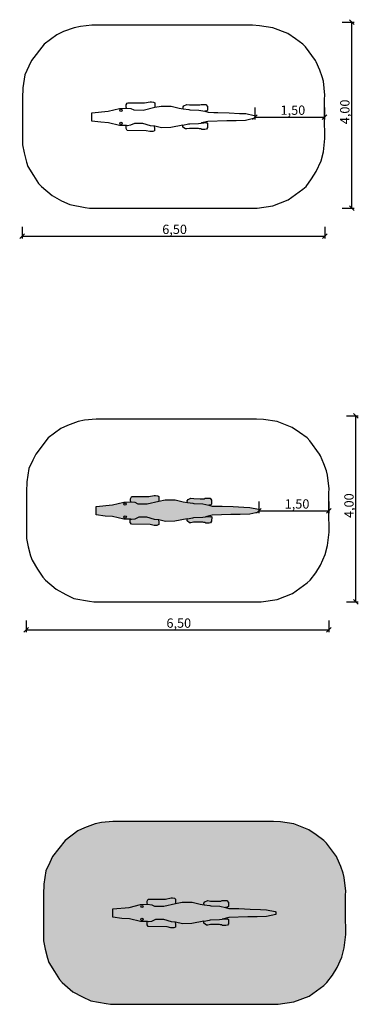
# Model space of a CAD drawing. Units: millimetres. Extents: x 170.2 to 177.5, y -163.6 to -142.5.
import ezdxf

# ---------------------------------------------------------------- set-up
doc = ezdxf.new("R2010")
doc.units = ezdxf.units.MM
for name, color, linetype in [('SIK-Bemaßung', 250, 'Continuous'), ('SIK-Fallschutzmaterial_nach_DIN', 41, 'Continuous'), ('SIK-Krokodil', 73, 'Continuous'), ('SIK-Spielgerätumgrenzung', 250, 'Continuous')]:
    doc.layers.add(name, color=color, linetype=linetype)
doc.layers.add('SIK-Mindestraum', color=41, linetype='Continuous', lineweight=30)

msp = doc.modelspace()

# ---------------------------------------------------------------- hatches: boundary and pattern name
at = {"layer": 'SIK-Fallschutzmaterial_nach_DIN'}
h = msp.add_hatch(color=256, dxfattribs=at)
h.paths.add_polyline_path([(177.172, -162.425), (177.206, -162.137), (177.198, -161.68), (177.198, -161.29), (177.206, -161.205), (177.172, -160.909), (177.147, -160.816), (177.096, -160.672), (177.02, -160.494), (177.003, -160.46), (176.791, -160.172), (176.732, -160.113), (176.571, -159.994), (176.41, -159.884), (176.088, -159.757), (175.8, -159.715), (175.648, -159.706), (172.302, -159.706), (172.2, -159.706), (171.955, -159.731), (171.819, -159.757), (171.591, -159.842), (171.447, -159.909), (171.176, -160.113), (170.904, -160.46), (170.845, -160.587), (170.759, -160.771), (170.718, -161.053), (170.71, -161.273), (170.71, -162.23), (170.71, -162.272), (170.744, -162.45), (170.794, -162.645), (170.828, -162.738), (170.947, -162.933), (171.057, -163.103), (171.116, -163.17), (171.345, -163.365), (171.548, -163.475), (171.726, -163.56), (172.056, -163.619), (172.15, -163.636), (175.597, -163.636), (175.749, -163.636), (176.088, -163.585), (176.419, -163.458), (176.732, -163.23), (176.8, -163.17), (176.918, -163.009), (177.02, -162.848), (177.122, -162.62)])
h.paths.add_polyline_path([(172.961, -161.967), (172.937, -161.926), (172.937, -161.87), (172.945, -161.856), (172.795, -161.856), (172.555, -161.799), (172.394, -161.79), (172.201, -161.764), (172.201, -161.586), (172.55, -161.552), (172.795, -161.492), (172.946, -161.483), (172.94, -161.466), (172.94, -161.418), (172.962, -161.379), (172.978, -161.373), (173.332, -161.373), (173.45, -161.349), (173.479, -161.349), (173.526, -161.357), (173.55, -161.373), (173.55, -161.469), (173.688, -161.443), (173.902, -161.442), (174.075, -161.486), (174.161, -161.5), (174.158, -161.461), (174.177, -161.436), (174.238, -161.408), (174.298, -161.416), (174.437, -161.418), (174.52, -161.417), (174.547, -161.407), (174.651, -161.408), (174.683, -161.45), (174.683, -161.532), (174.664, -161.548), (174.623, -161.555), (174.695, -161.576), (174.818, -161.578), (174.908, -161.578), (175.147, -161.588), (175.372, -161.598), (175.504, -161.603), (175.688, -161.641), (175.699, -161.646), (175.699, -161.704), (175.502, -161.749), (175.297, -161.758), (175.099, -161.758), (174.694, -161.772), (174.555, -161.804), (174.551, -161.808), (174.665, -161.798), (174.661, -161.804), (174.68, -161.8), (174.685, -161.81), (174.682, -161.903), (174.661, -161.935), (174.628, -161.942), (174.558, -161.942), (174.538, -161.931), (174.515, -161.931), (174.494, -161.923), (174.295, -161.923), (174.24, -161.933), (174.21, -161.933), (174.157, -161.895), (174.157, -161.849), (173.895, -161.9), (173.694, -161.909), (173.55, -161.873), (173.54, -161.873), (173.547, -161.921), (173.547, -161.975), (173.509, -161.991), (173.445, -161.991), (173.367, -161.974)], flags=16)
h.paths.add_polyline_path([(172.8, -161.813, -1), (172.852, -161.813, -1)], flags=0)
h.paths.add_polyline_path([(172.801, -161.534, -1), (172.849, -161.534, -1)], flags=0)
at = {"layer": 'SIK-Krokodil'}
h = msp.add_hatch(color=256, dxfattribs=at)
h.paths.add_polyline_path([(175.143, -152.955), (175.011, -152.95), (174.787, -152.94), (174.547, -152.93), (174.457, -152.929), (174.334, -152.928), (174.262, -152.907), (174.137, -152.879), (173.941, -152.871), (173.922, -152.867), (173.801, -152.852), (173.714, -152.837), (173.541, -152.794), (173.327, -152.795), (173.189, -152.821), (172.938, -152.878), (172.739, -152.877), (172.676, -152.847), (172.585, -152.835), (172.434, -152.844), (172.19, -152.904), (171.84, -152.938), (171.84, -153.116), (172.033, -153.142), (172.194, -153.151), (172.434, -153.208), (172.584, -153.208), (172.607, -153.219), (172.672, -153.207), (172.756, -153.164), (172.933, -153.165), (173.099, -153.215), (173.18, -153.225), (173.189, -153.225), (173.333, -153.261), (173.534, -153.252), (173.796, -153.201), (173.918, -153.178), (173.941, -153.174), (174.133, -153.168), (174.19, -153.16), (174.194, -153.156), (174.334, -153.124), (174.738, -153.11), (174.937, -153.11), (175.142, -153.101), (175.306, -153.063), (175.338, -153.031), (175.338, -152.998), (175.327, -152.993)])
h.paths.add_polyline_path([(172.44, -152.885, -1), (172.488, -152.885, -1)], flags=16)
h.paths.add_polyline_path([(172.491, -153.165, -1), (172.44, -153.165, -1)], flags=16)
h.paths.add_polyline_path([(173.189, -152.725), (173.165, -152.709), (173.118, -152.701), (173.09, -152.701), (172.971, -152.724), (172.617, -152.724), (172.601, -152.731), (172.579, -152.77), (172.579, -152.817), (172.585, -152.835), (172.676, -152.847), (172.739, -152.877), (172.938, -152.878), (173.189, -152.821)])
h.paths.add_polyline_path([(174.323, -152.802), (174.29, -152.76), (174.187, -152.758), (174.16, -152.769), (174.076, -152.77), (173.938, -152.768), (173.878, -152.76), (173.816, -152.788), (173.797, -152.813), (173.801, -152.852), (173.922, -152.867), (173.941, -152.871), (174.137, -152.879), (174.262, -152.907), (174.303, -152.899), (174.323, -152.884)])
h.paths.add_polyline_path([(174.325, -153.161), (174.319, -153.152), (174.3, -153.156), (174.305, -153.15), (174.19, -153.16), (174.133, -153.168), (173.941, -153.174), (173.918, -153.178), (173.796, -153.201), (173.796, -153.205), (173.796, -153.247), (173.849, -153.285), (173.879, -153.285), (173.934, -153.275), (174.133, -153.275), (174.154, -153.283), (174.178, -153.283), (174.198, -153.294), (174.268, -153.294), (174.301, -153.287), (174.321, -153.254)])
h.paths.add_polyline_path([(173.18, -153.225), (173.099, -153.215), (172.933, -153.165), (172.756, -153.164), (172.672, -153.207), (172.607, -153.219), (172.584, -153.208), (172.576, -153.222), (172.576, -153.278), (172.6, -153.319), (173.006, -153.325), (173.085, -153.343), (173.148, -153.343), (173.186, -153.327), (173.186, -153.273)])
h.paths.add_polyline_path([(175.338, -153.031), (175.306, -153.063), (175.338, -153.056)], flags=17)
h = msp.add_hatch(color=256, dxfattribs=at)
h.paths.add_polyline_path([(175.699, -161.704), (175.699, -161.646), (175.688, -161.641), (175.504, -161.603), (175.372, -161.598), (175.147, -161.588), (174.908, -161.578), (174.818, -161.578), (174.695, -161.576), (174.623, -161.555), (174.497, -161.527), (174.302, -161.52), (174.283, -161.516), (174.161, -161.5), (174.075, -161.486), (173.902, -161.442), (173.688, -161.443), (173.55, -161.469), (173.298, -161.527), (173.099, -161.525), (173.037, -161.495), (172.946, -161.483), (172.795, -161.492), (172.55, -161.552), (172.201, -161.586), (172.201, -161.764), (172.394, -161.79), (172.555, -161.799), (172.795, -161.856), (172.945, -161.856), (172.967, -161.867), (173.033, -161.855), (173.117, -161.812), (173.294, -161.813), (173.46, -161.864), (173.54, -161.873), (173.55, -161.873), (173.694, -161.909), (173.895, -161.9), (174.157, -161.849), (174.279, -161.827), (174.301, -161.823), (174.494, -161.816), (174.551, -161.808), (174.555, -161.804), (174.694, -161.772), (175.099, -161.758), (175.297, -161.758), (175.502, -161.749)])
h.paths.add_polyline_path([(172.8, -161.813, -1), (172.852, -161.813, -1)], flags=16)
h.paths.add_polyline_path([(172.801, -161.534, -1), (172.849, -161.534, -1)], flags=16)
h.paths.add_polyline_path([(174.683, -161.45), (174.651, -161.408), (174.547, -161.407), (174.52, -161.417), (174.437, -161.418), (174.298, -161.416), (174.238, -161.408), (174.177, -161.436), (174.158, -161.461), (174.161, -161.5), (174.283, -161.516), (174.302, -161.52), (174.497, -161.527), (174.623, -161.555), (174.664, -161.548), (174.683, -161.532)])
h.paths.add_polyline_path([(173.55, -161.373), (173.526, -161.357), (173.479, -161.349), (173.45, -161.349), (173.332, -161.373), (172.978, -161.373), (172.962, -161.379), (172.94, -161.418), (172.94, -161.466), (172.946, -161.483), (173.037, -161.495), (173.099, -161.525), (173.298, -161.527), (173.55, -161.469)])
h.paths.add_polyline_path([(173.54, -161.873), (173.46, -161.864), (173.294, -161.813), (173.117, -161.812), (173.033, -161.855), (172.967, -161.867), (172.945, -161.856), (172.937, -161.87), (172.937, -161.926), (172.961, -161.967), (173.367, -161.974), (173.445, -161.991), (173.509, -161.991), (173.547, -161.975), (173.547, -161.921)])
h.paths.add_polyline_path([(174.685, -161.81), (174.68, -161.8), (174.661, -161.804), (174.665, -161.798), (174.551, -161.808), (174.494, -161.816), (174.301, -161.823), (174.279, -161.827), (174.157, -161.849), (174.157, -161.853), (174.157, -161.895), (174.21, -161.933), (174.24, -161.933), (174.295, -161.923), (174.494, -161.923), (174.515, -161.931), (174.538, -161.931), (174.558, -161.942), (174.628, -161.942), (174.661, -161.935), (174.682, -161.903)])
at = {"layer": 'SIK-Spielgerätumgrenzung'}
h = msp.add_hatch(color=256, dxfattribs=at)
h.paths.add_polyline_path([(172.44, -152.885, 1), (172.488, -152.885, 1)])
h.paths.add_polyline_path([(172.44, -153.165, 1), (172.491, -153.165, 1)])
h = msp.add_hatch(color=256, dxfattribs=at)
h.paths.add_polyline_path([(172.801, -161.534, 1), (172.849, -161.534, 1)])
h.paths.add_polyline_path([(172.8, -161.813, 1), (172.852, -161.813, 1)])

# ---------------------------------------------------------------- linework, layer by layer
at = {"layer": 'SIK-Bemaßung', "flags": 128}
for points in [[(177.129, -142.525), (177.383, -142.525)], [(177.282, -142.474), (177.383, -142.576)], [(177.332, -146.525), (177.332, -142.525)], [(175.198, -144.619), (175.3, -144.518)], [(175.249, -144.365), (175.249, -144.619)], [(176.698, -144.619), (176.8, -144.518)], [(176.749, -144.365), (176.749, -144.619)], [(175.249, -144.569), (176.749, -144.569)], [(177.129, -146.525), (177.383, -146.525)], [(177.282, -146.474), (177.383, -146.576)], [(170.251, -146.923), (170.251, -147.177)], [(176.751, -146.923), (176.751, -147.177)], [(170.201, -147.177), (170.302, -147.076)], [(170.251, -147.127), (176.751, -147.127)], [(176.701, -147.177), (176.802, -147.076)], [(177.218, -150.988), (177.472, -150.988)], [(177.371, -150.937), (177.472, -151.039)], [(177.421, -154.988), (177.421, -150.988)], [(175.287, -153.082), (175.389, -152.981)], [(175.338, -152.828), (175.338, -153.082)], [(176.787, -153.082), (176.889, -152.981)], [(176.838, -152.828), (176.838, -153.082)], [(175.338, -153.031), (176.838, -153.031)], [(177.218, -154.988), (177.472, -154.988)], [(177.371, -154.937), (177.472, -155.039)], [(170.29, -155.64), (170.391, -155.539)], [(170.341, -155.386), (170.341, -155.64)], [(176.79, -155.64), (176.891, -155.539)], [(176.841, -155.386), (176.841, -155.64)], [(170.341, -155.589), (176.841, -155.589)]]:
    msp.add_lwpolyline(points, dxfattribs=at)
at = {"layer": 'SIK-Mindestraum', "flags": 128}
for points in [[(171.7, -146.525), (175.147, -146.525), (175.3, -146.525), (175.638, -146.474), (175.969, -146.347), (176.282, -146.119), (176.35, -146.059), (176.468, -145.898), (176.57, -145.738), (176.672, -145.509), (176.723, -145.314), (176.756, -145.026), (176.748, -144.569), (176.748, -144.179), (176.756, -144.094), (176.723, -143.798), (176.697, -143.705), (176.646, -143.561), (176.57, -143.383), (176.553, -143.349), (176.341, -143.061), (176.282, -143.002), (176.121, -142.883), (175.96, -142.773), (175.638, -142.646), (175.35, -142.604), (175.198, -142.595), (171.852, -142.595), (171.751, -142.595), (171.505, -142.621), (171.369, -142.646), (171.141, -142.731), (170.997, -142.798), (170.726, -143.002), (170.455, -143.349), (170.395, -143.476), (170.309, -143.66), (170.268, -143.942), (170.26, -144.162), (170.26, -145.119), (170.26, -145.162), (170.294, -145.339), (170.345, -145.534), (170.378, -145.627), (170.497, -145.822), (170.607, -145.992), (170.666, -146.059), (170.895, -146.254), (171.098, -146.364), (171.276, -146.449), (171.607, -146.508)], [(171.789, -154.988), (175.236, -154.988), (175.389, -154.988), (175.727, -154.937), (176.058, -154.81), (176.371, -154.581), (176.439, -154.522), (176.558, -154.361), (176.659, -154.2), (176.761, -153.972), (176.812, -153.777), (176.846, -153.489), (176.837, -153.031), (176.837, -152.642), (176.846, -152.557), (176.812, -152.261), (176.786, -152.167), (176.735, -152.023), (176.659, -151.846), (176.642, -151.812), (176.43, -151.524), (176.371, -151.464), (176.21, -151.346), (176.049, -151.236), (175.727, -151.109), (175.439, -151.066), (175.287, -151.058), (171.941, -151.058), (171.84, -151.058), (171.594, -151.083), (171.459, -151.109), (171.23, -151.193), (171.086, -151.261), (170.815, -151.464), (170.544, -151.812), (170.485, -151.939), (170.398, -152.123), (170.357, -152.405), (170.349, -152.625), (170.349, -153.582), (170.349, -153.624), (170.383, -153.802), (170.434, -153.997), (170.468, -154.09), (170.586, -154.285), (170.696, -154.454), (170.756, -154.522), (170.984, -154.717), (171.188, -154.827), (171.365, -154.912), (171.696, -154.971)], [(172.15, -163.636), (175.597, -163.636), (175.749, -163.636), (176.088, -163.585), (176.419, -163.458), (176.732, -163.23), (176.8, -163.17), (176.918, -163.009), (177.02, -162.848), (177.122, -162.62), (177.172, -162.425), (177.206, -162.137), (177.198, -161.68), (177.198, -161.29), (177.206, -161.205), (177.172, -160.909), (177.147, -160.816), (177.096, -160.672), (177.02, -160.494), (177.003, -160.46), (176.791, -160.172), (176.732, -160.113), (176.571, -159.994), (176.41, -159.884), (176.088, -159.757), (175.8, -159.715), (175.648, -159.706), (172.302, -159.706), (172.2, -159.706), (171.955, -159.731), (171.819, -159.757), (171.591, -159.842), (171.447, -159.909), (171.176, -160.113), (170.904, -160.46), (170.845, -160.587), (170.759, -160.771), (170.718, -161.053), (170.71, -161.273), (170.71, -162.23), (170.71, -162.272), (170.744, -162.45), (170.794, -162.645), (170.828, -162.738), (170.947, -162.933), (171.057, -163.103), (171.116, -163.17), (171.345, -163.365), (171.548, -163.475), (171.726, -163.56), (172.056, -163.619)]]:
    msp.add_lwpolyline(points, close=True, dxfattribs=at)
at = {"layer": 'SIK-Spielgerätumgrenzung', "flags": 128}
for points in [[(175.249, -144.535), (175.249, -144.593), (175.053, -144.638), (174.848, -144.647), (174.649, -144.647), (174.244, -144.661), (174.105, -144.693), (174.101, -144.697), (174.215, -144.687), (174.211, -144.693), (174.23, -144.689), (174.235, -144.699), (174.232, -144.792), (174.212, -144.824), (174.178, -144.831), (174.109, -144.831), (174.088, -144.82), (174.065, -144.82), (174.044, -144.812), (173.845, -144.812), (173.79, -144.822), (173.76, -144.822), (173.707, -144.784), (173.707, -144.743), (173.707, -144.738), (173.445, -144.789), (173.244, -144.798), (173.1, -144.762), (173.091, -144.762), (173.097, -144.81), (173.097, -144.864), (173.059, -144.881), (172.996, -144.881), (172.917, -144.863), (172.511, -144.856), (172.487, -144.815), (172.487, -144.759), (172.495, -144.745), (172.345, -144.745), (172.105, -144.688), (171.944, -144.679), (171.751, -144.653), (171.751, -144.475), (172.101, -144.441), (172.345, -144.381), (172.496, -144.373), (172.49, -144.355), (172.49, -144.307), (172.512, -144.268), (172.528, -144.262), (172.882, -144.262), (173, -144.239), (173.029, -144.239), (173.076, -144.246), (173.1, -144.262), (173.1, -144.358), (173.238, -144.332), (173.452, -144.331), (173.625, -144.375), (173.711, -144.389), (173.708, -144.35), (173.727, -144.325), (173.789, -144.297), (173.849, -144.306), (173.987, -144.307), (174.071, -144.306), (174.097, -144.296), (174.201, -144.297), (174.233, -144.339), (174.233, -144.421), (174.214, -144.437), (174.173, -144.444), (174.245, -144.465), (174.368, -144.467), (174.458, -144.467), (174.697, -144.477), (174.922, -144.487), (175.054, -144.492), (175.238, -144.531)], [(175.338, -152.998), (175.338, -153.056), (175.142, -153.101), (174.937, -153.11), (174.738, -153.11), (174.334, -153.124), (174.194, -153.156), (174.19, -153.16), (174.305, -153.15), (174.3, -153.156), (174.319, -153.152), (174.325, -153.161), (174.321, -153.254), (174.301, -153.287), (174.268, -153.294), (174.198, -153.294), (174.178, -153.283), (174.154, -153.283), (174.133, -153.275), (173.934, -153.275), (173.879, -153.285), (173.849, -153.285), (173.796, -153.247), (173.796, -153.205), (173.796, -153.201), (173.534, -153.252), (173.333, -153.261), (173.189, -153.225), (173.18, -153.225), (173.186, -153.273), (173.186, -153.327), (173.148, -153.343), (173.085, -153.343), (173.006, -153.325), (172.6, -153.319), (172.576, -153.278), (172.576, -153.222), (172.584, -153.208), (172.434, -153.208), (172.194, -153.151), (172.033, -153.142), (171.84, -153.116), (171.84, -152.938), (172.19, -152.904), (172.434, -152.844), (172.585, -152.835), (172.579, -152.817), (172.579, -152.77), (172.601, -152.731), (172.617, -152.724), (172.971, -152.724), (173.09, -152.701), (173.118, -152.701), (173.165, -152.709), (173.189, -152.725), (173.189, -152.821), (173.327, -152.795), (173.541, -152.794), (173.714, -152.837), (173.801, -152.852), (173.797, -152.813), (173.816, -152.788), (173.878, -152.76), (173.938, -152.768), (174.076, -152.77), (174.16, -152.769), (174.187, -152.758), (174.29, -152.76), (174.323, -152.802), (174.323, -152.884), (174.303, -152.899), (174.262, -152.907), (174.334, -152.928), (174.457, -152.929), (174.547, -152.93), (174.787, -152.94), (175.011, -152.95), (175.143, -152.955), (175.327, -152.993)], [(175.699, -161.646), (175.699, -161.704), (175.502, -161.749), (175.297, -161.758), (175.099, -161.758), (174.694, -161.772), (174.555, -161.804), (174.551, -161.808), (174.665, -161.798), (174.661, -161.804), (174.68, -161.8), (174.685, -161.81), (174.682, -161.903), (174.661, -161.935), (174.628, -161.942), (174.558, -161.942), (174.538, -161.931), (174.515, -161.931), (174.494, -161.923), (174.295, -161.923), (174.24, -161.933), (174.21, -161.933), (174.157, -161.895), (174.157, -161.853), (174.157, -161.849), (173.895, -161.9), (173.694, -161.909), (173.55, -161.873), (173.54, -161.873), (173.547, -161.921), (173.547, -161.975), (173.509, -161.991), (173.445, -161.991), (173.367, -161.974), (172.961, -161.967), (172.937, -161.926), (172.937, -161.87), (172.945, -161.856), (172.795, -161.856), (172.555, -161.799), (172.394, -161.79), (172.201, -161.764), (172.201, -161.586), (172.55, -161.552), (172.795, -161.492), (172.946, -161.483), (172.94, -161.466), (172.94, -161.418), (172.962, -161.379), (172.978, -161.373), (173.332, -161.373), (173.45, -161.349), (173.479, -161.349), (173.526, -161.357), (173.55, -161.373), (173.55, -161.469), (173.688, -161.443), (173.902, -161.442), (174.075, -161.486), (174.161, -161.5), (174.158, -161.461), (174.177, -161.436), (174.238, -161.408), (174.298, -161.416), (174.437, -161.418), (174.52, -161.417), (174.547, -161.407), (174.651, -161.408), (174.683, -161.45), (174.683, -161.532), (174.664, -161.548), (174.623, -161.555), (174.695, -161.576), (174.818, -161.578), (174.908, -161.578), (175.147, -161.588), (175.372, -161.598), (175.504, -161.603), (175.688, -161.641)]]:
    msp.add_lwpolyline(points, close=True, dxfattribs=at)
for points in [[(172.496, -144.373), (172.587, -144.384), (172.65, -144.414), (172.849, -144.416), (173.1, -144.358)], [(173.711, -144.389), (173.833, -144.405), (173.852, -144.409), (174.048, -144.416), (174.173, -144.444)], [(173.091, -144.762), (173.01, -144.753), (172.844, -144.702), (172.667, -144.702), (172.583, -144.744), (172.517, -144.757), (172.495, -144.745)], [(173.707, -144.738), (173.829, -144.716), (173.851, -144.712), (174.044, -144.705), (174.101, -144.697)], [(172.585, -152.835), (172.676, -152.847), (172.739, -152.877), (172.938, -152.878), (173.189, -152.821)], [(173.801, -152.852), (173.922, -152.867), (173.941, -152.871), (174.137, -152.879), (174.262, -152.907)], [(173.18, -153.225), (173.099, -153.215), (172.933, -153.165), (172.756, -153.164), (172.672, -153.207), (172.607, -153.219), (172.584, -153.208)], [(173.796, -153.201), (173.918, -153.178), (173.941, -153.174), (174.133, -153.168), (174.19, -153.16)], [(172.946, -161.483), (173.037, -161.495), (173.099, -161.525), (173.298, -161.527), (173.55, -161.469)], [(174.161, -161.5), (174.283, -161.516), (174.302, -161.52), (174.497, -161.527), (174.623, -161.555)], [(173.54, -161.873), (173.46, -161.864), (173.294, -161.813), (173.117, -161.812), (173.033, -161.855), (172.967, -161.867), (172.945, -161.856)], [(174.157, -161.849), (174.279, -161.827), (174.301, -161.823), (174.494, -161.816), (174.551, -161.808)]]:
    msp.add_lwpolyline(points, dxfattribs=at)
at = {"layer": 'SIK-Spielgerätumgrenzung'}
for centre, radius in [((172.375, -144.423), 0.0241), ((172.376, -144.702), 0.0257), ((172.464, -152.885), 0.0241), ((172.465, -153.165), 0.0257), ((172.825, -161.534), 0.0241), ((172.826, -161.813), 0.0257)]:
    msp.add_circle(centre, radius, dxfattribs=at)

# ---------------------------------------------------------------- texts
at = {"layer": 'SIK-Bemaßung', "char_height": 0.2, "attachment_point": 1}
for s, insert in [('{\\fArial|b1|i0|c0|p34;1,50}', (175.803, -144.319)), ('{\\fArial|b1|i0|c0|p34;6,50}', (173.262, -146.88)), ('{\\fArial|b1|i0|c0|p34;1,50}', (175.892, -152.782)), ('{\\fArial|b1|i0|c0|p34;6,50}', (173.352, -155.343))]:
    msp.add_mtext_dynamic_manual_height_columns(s, width=4.00007, gutter_width=12.5, heights=[0], dxfattribs=dict(at, insert=insert))
at = {"layer": 'SIK-Bemaßung', "char_height": 0.2, "attachment_point": 1, "rotation": 90}
for insert in [(177.083, -144.721), (177.172, -153.184)]:
    msp.add_mtext_dynamic_manual_height_columns('{\\fArial|b1|i0|c0|p34;4,00}', width=4.00007, gutter_width=12.5, heights=[0], dxfattribs=dict(at, insert=insert))

doc.saveas('drawing.dxf')
